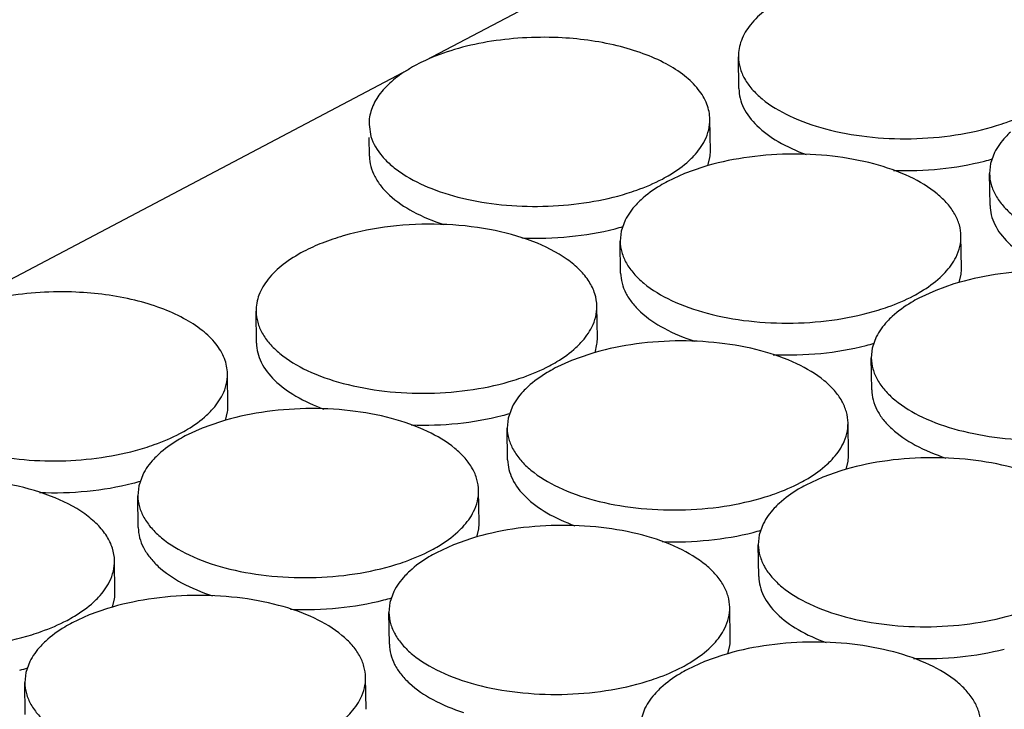
# Model space of a CAD drawing. Units: inches. Extents: x 0 to 17, y 0 to 11.
# Drawn here: x 3.7 to 3.8, y 5 to 5.1 of the extents above; entities that cross this region are included whole.
import ezdxf

# ---------------------------------------------------------------- set-up
doc = ezdxf.new("R2010")
doc.units = ezdxf.units.IN
doc.header["$LTSCALE"] = 0.935
doc.header["$MEASUREMENT"] = 0
doc.layers.get('0').update_dxf_attribs({"linetype": 'CONTINUOUS'})
doc.layers.add('02___PRT_ALL_AXES', color=7, linetype='CONTINUOUS')

msp = doc.modelspace()

# ---------------------------------------------------------------- linework, layer by layer
at = {"color": 7, "linetype": 'Continuous'}
for p, q in [((3.8128571499, 5.1032141346), (3.7493687372, 5.0697489863)), ((3.7470563011, 5.0685300865), (3.6835678885, 5.0350649383))]:
    msp.add_line(p, q, dxfattribs=at)
at = {"layer": '02___PRT_ALL_AXES', "color": 7, "linetype": 'Continuous'}
for p, q in [((3.7920984851, 5.0659194856), (3.7920333845, 5.0702625813)), ((3.7416446237, 5.0610436268), (3.7419107095, 5.0593984711)), ((3.7882045757, 5.0573974637), (3.7881394751, 5.0617405594)), ((3.7417097988, 5.0567005324), (3.7416713122, 5.0592681066)), ((3.8269675633, 5.0572088638), (3.8264286486, 5.055702446000001)), ((3.7878825331, 5.0553961768), (3.7881529106, 5.0565392479)), ((3.8264286486, 5.055702446000001), (3.8262886686, 5.0543514105)), ((3.7846934579, 5.0543362542), (3.7823803486, 5.053269023)), ((3.7871799217, 5.0552176646), (3.7846934579, 5.0543362542)), ((3.8263538437, 5.050008316), (3.826288743, 5.0543514118)), ((3.776578877, 5.0479899106), (3.7760399622, 5.0464834927)), ((3.7760399622, 5.0464834927), (3.7758999822, 5.0451324572)), ((3.7759651573, 5.0407893628), (3.7759000567, 5.0451324585)), ((3.8224599343, 5.0414862941), (3.8223948336, 5.0458293899)), ((3.8221378916, 5.039485007300001), (3.8224082691, 5.0406280784)), ((3.8189488164, 5.0384250847), (3.8166357071, 5.0373578534)), ((3.8214352802, 5.0393064951), (3.8189488164, 5.0384250847)), ((3.7262976364, 5.0312354375), (3.7262325358, 5.0355785333)), ((3.7727924134, 5.0319323689), (3.7727273127, 5.0362754646)), ((3.8108342355, 5.032078741), (3.8102953208, 5.0305723232)), ((3.7724703707, 5.029931082), (3.7727407482, 5.0310741531)), ((3.8102953208, 5.0305723232), (3.8101553408, 5.0292212877)), ((3.7692812955, 5.0288711594), (3.7669681862, 5.0278039282)), ((3.7717677593, 5.0297525698), (3.7692812955, 5.0288711594)), ((3.8102205158, 5.0248781932), (3.8101554152, 5.0292212889)), ((3.722403727, 5.0227134156), (3.7223386264, 5.0270565114)), ((3.7611667146, 5.0225248158), (3.7606277999, 5.0210183979)), ((3.7220816844, 5.0207121288), (3.7223520619, 5.0218551999)), ((3.7606277999, 5.0210183979), (3.7604878198, 5.0196673624)), ((3.7188926092, 5.0196522062), (3.7165794999, 5.0185849749)), ((3.721379073, 5.0205336166), (3.7188926092, 5.0196522062)), ((3.7605529949, 5.015324268000001), (3.7604878943, 5.0196673637)), ((3.8070477719, 5.0160211993), (3.8069826713, 5.020364295)), ((3.8067257293, 5.0140199125), (3.8069961068, 5.0151629836)), ((3.7107780283, 5.0133058626), (3.7102391135, 5.0117994447)), ((3.803536654, 5.012959989800001), (3.8012235448, 5.0118927586)), ((3.8060231179, 5.0138414003), (3.803536654, 5.012959989800001)), ((3.7102391135, 5.0117994447), (3.7100991335, 5.0104484092)), ((3.7101643086, 5.0061053147), (3.7100992079, 5.0104484105)), ((3.7566590856, 5.0068022461), (3.7565939849, 5.0111453418)), ((3.7563370429, 5.0048009592), (3.7566074204, 5.005944030299999)), ((3.7954220732, 5.0066136462), (3.7948831584, 5.0051072284)), ((3.7556344315, 5.004622447), (3.7531479677, 5.0037410366)), ((3.7948831584, 5.0051072284), (3.7947431784, 5.0037561928)), ((3.7531479677, 5.0037410366), (3.7508348584, 5.002673805400001)), ((3.7948083535, 4.9994130984), (3.7947432528, 5.0037561941)), ((3.7069915646, 4.9972483208), (3.706926464, 5.0015914166)), ((3.7450333868, 4.997394693), (3.744494472, 4.9958882751)), ((3.7059669106, 4.9950685218), (3.7034804468, 4.9941871114)), ((3.706669522, 4.995247034), (3.7069398995, 4.9963901051)), ((3.744494472, 4.9958882751), (3.744354492, 4.9945372396)), ((3.7909144441, 4.9908910765), (3.7908493435, 4.9952341722)), ((3.7034804468, 4.9941871114), (3.7011673375, 4.9931198801)), ((3.7444196671, 4.9901941451), (3.7443545665, 4.9945372409)), ((3.7905924015, 4.9888897896), (3.7908627789, 4.9900328607)), ((3.7898897901, 4.9887112774), (3.7874033262, 4.987829867)), ((3.6953658659, 4.9878407677), (3.6948269511, 4.9863343499)), ((3.7874033262, 4.987829867), (3.785090217, 4.9867626358)), ((3.6948269511, 4.9863343499), (3.6946869711, 4.9849833144)), ((3.7412469232, 4.9813371512), (3.7411818225, 4.985680246999999)), ((3.6947521462, 4.9806402199), (3.6946870456, 4.9849833157)), ((3.7792887454, 4.9814835234), (3.7787498306, 4.9799771055))]:
    msp.add_line(p, q, dxfattribs=at)
for centre, radius, start, end in [((3.7578822837, 5.050655977), 0.0209368418, 117.7772032436, 121.284578996), ((3.7593086206, 5.0479073324), 0.0240334802, 114.535561215, 117.7319343909), ((3.7824619882, 5.0573077921), 0.005742582800000001, 352.3088858225, 0.8945675127), ((3.8167062676, 5.0909338856), 0.0360018584, 284.2921890635, 286.105901942), ((3.7663175813, 5.0817149324), 0.0360018584, 284.2921890634, 286.1059019421), ((3.8167173468, 5.0413966226), 0.005742582800000001, 352.3088858225, 0.8945675127), ((3.7670498258, 5.0318426973), 0.005742582800000001, 352.3088858225, 0.8945675127), ((3.8005729398, 5.0658037628), 0.0360018584, 284.2921890635, 286.105901942), ((3.7166611395, 5.022623744100001), 0.005742582800000001, 352.3088858224, 0.8945675127), ((3.7509054189, 5.0562498376), 0.0360018584, 284.2921890635, 286.105901942), ((3.8013051844, 5.015931527699999), 0.005742582800000001, 352.3088858225, 0.8945675127), ((3.7005167325, 5.0470308843), 0.0360018584, 284.2921890634, 286.1059019421), ((3.750916498, 5.0067125745), 0.005742582800000001, 352.3088858225, 0.8945675127), ((3.7851607774, 5.040338668), 0.0360018584, 284.2921890633, 286.1059019422), ((3.7012489771, 4.9971586493), 0.005742582800000001, 352.3088858225, 0.8945675127), ((3.7347720911, 5.0311197148), 0.0360018584, 284.2921890635, 286.105901942), ((3.7851718566, 4.9908014049), 0.005742582800000001, 352.3088858225, 0.8945675126), ((3.6851045702, 5.0215657895), 0.0360018584, 284.2921890635, 286.105901942)]:
    msp.add_arc(centre, radius, start, end, dxfattribs=at)
for points, knots in [([(3.8385282359, 5.070959514), (3.8385194365, 5.071531962), (3.8383155563, 5.072716317799999), (3.8374940778, 5.0743998807), (3.8361890852, 5.075979626600001), (3.8337248023, 5.0780104391), (3.8295909615, 5.0800531819), (3.8237258548, 5.081610549200001), (3.8171615904, 5.0822730908), (3.8104437001, 5.0819870569), (3.8050393466, 5.0809491801), (3.8011206088, 5.0796348474), (3.7993409254, 5.078835194), (3.7985136764, 5.0783991458)], [0, 0, 0, 0, 0.038016007, 0.0784368681, 0.1230765729, 0.1730353994, 0.2895115079, 0.4256679022, 0.5742860965, 0.7258646651, 0.8707604170000001, 0.9379054077, 1, 1, 1, 1]), ([(3.7985136764, 5.0783991458), (3.7975436701, 5.077887849200001), (3.7957922279, 5.0767937283), (3.7936706795, 5.074806692), (3.7923276742, 5.0726085374), (3.7920217748, 5.0710130085), (3.79203331, 5.0702625801)], [0, 0, 0, 0, 0.3018426363, 0.5653455101, 0.7934010339, 1, 1, 1, 1]), ([(3.7674618557, 5.0728666436), (3.7658319096, 5.0729383757), (3.7625858253, 5.0729104573), (3.7578343604, 5.0723742557), (3.7533874542, 5.0713644929), (3.7506105263, 5.0703564051), (3.7493285271, 5.0697706786)], [0, 0, 0, 0, 0.2639069538, 0.5239837369, 0.7720117864, 1, 1, 1, 1]), ([(3.7881395496, 5.0617405607), (3.7881287179, 5.0624452195), (3.7878167639, 5.0639246355), (3.7865777321, 5.0659635958), (3.7846405297, 5.0678087756), (3.7820850933, 5.0694311371), (3.7789837345, 5.0707890596), (3.774110814, 5.0722389568), (3.770164573, 5.0727477), (3.7674618557, 5.0728666436)], [0, 0, 0, 0, 0.0835756729, 0.174827525, 0.2789660085, 0.3981128113, 0.5321057879, 0.6791733065000001, 1, 1, 1, 1]), ([(3.79203331, 5.0702625801), (3.7920411126, 5.0697549807), (3.7922013285, 5.0687117383), (3.7928488651, 5.0672105952), (3.7938827215, 5.0657807949), (3.7958439011, 5.063916102), (3.7991911838, 5.0619376195), (3.8040534183, 5.0602537367), (3.8096512976, 5.0592412359), (3.8156188435, 5.0589702069), (3.821564935, 5.0594596781), (3.8254201286, 5.0603088838), (3.8272482964, 5.060874306600001)], [0, 0, 0, 0, 0.0380704795, 0.0780722946, 0.121525279, 0.1694816068, 0.2801293572, 0.4097639306, 0.5537271846, 0.7052401417, 0.8564942594, 1, 1, 1, 1]), ([(3.7470100097, 5.0685485732), (3.7461958156, 5.0680527988), (3.7447282029, 5.067008324700001), (3.7429722245, 5.0651589157), (3.7418781782, 5.063151761499999), (3.7416341923, 5.0617222448), (3.7416446237, 5.0610436268)], [0, 0, 0, 0, 0.2971556019, 0.558510351, 0.7884323276999999, 1, 1, 1, 1]), ([(3.7920991897, 5.065919501000001), (3.7921061917, 5.0654793203), (3.7922260975, 5.064580693), (3.7928971594, 5.0627750408), (3.7945913657, 5.0606243878), (3.7975621355, 5.058498511), (3.7999574966, 5.0574227394), (3.8012771348, 5.056940343)], [0, 0, 0, 0, 0.09734441769999999, 0.198424586, 0.4228952, 0.6893185276999999, 1, 1, 1, 1]), ([(3.8272482964, 5.060874306600001), (3.8276828473, 5.0610087061), (3.8293229563, 5.061552242), (3.8309216096, 5.0622292894), (3.8320478695, 5.0628229482)], [0, 0, 0, 0, 0.2632288197, 1, 1, 1, 1]), ([(3.7874606548, 5.0588831074), (3.7876845973, 5.0593347679), (3.7880334676, 5.0602671699), (3.7881469568, 5.0612586821), (3.7881395496, 5.0617405607)], [0, 0, 0, 0, 0.5112542553, 1, 1, 1, 1]), ([(3.8291418053, 5.0599947963), (3.8289072104, 5.0597799974), (3.8280654227, 5.0589518991), (3.8273511356, 5.0579824751), (3.8269675633, 5.0572088638)], [0, 0, 0, 0, 0.2692013231, 1, 1, 1, 1]), ([(3.7419107095, 5.0593984711), (3.742216062, 5.058411464), (3.7430900669, 5.0569744109), (3.7447174097, 5.0553851138), (3.7469054918, 5.0537749496), (3.7503386718, 5.0521038478), (3.7551176092, 5.0507082868), (3.7604587833, 5.0499236037), (3.7660543961, 5.0497898942), (3.7715839115, 5.0503205946), (3.7751603113, 5.0511297877), (3.7768596101, 5.0516553533)], [0, 0, 0, 0, 0.0808628007, 0.1271349517, 0.1778859626, 0.2927719327, 0.4237585736, 0.5662214562, 0.7140985126999999, 0.8607845509000001, 1, 1, 1, 1]), ([(3.7852864129, 5.0560971749), (3.7855210077, 5.0563119738), (3.7863627955, 5.0571400721), (3.7870770826, 5.0581094961), (3.7874606548, 5.0588831074)], [0, 0, 0, 0, 0.2692013231, 1, 1, 1, 1]), ([(3.8223949081, 5.0458293911), (3.8223871055, 5.0463369905), (3.8222268897, 5.0473802329), (3.821579353, 5.048881376000001), (3.8205454966, 5.0503111763), (3.8185843171, 5.0521758692), (3.8152370343, 5.0541543517), (3.8103747998, 5.055838234499999), (3.8047769205, 5.056850735299999), (3.7988093746, 5.0571217643), (3.7928632831, 5.0566322931), (3.7890080896, 5.0557830874), (3.7871799217, 5.0552176646)], [0, 0, 0, 0, 0.0380704795, 0.0780722946, 0.121525279, 0.1694816068, 0.2801293572, 0.4097639306, 0.5537271846, 0.7052401417, 0.8564942594, 1, 1, 1, 1]), ([(3.7417105034, 5.0567005477), (3.7417178917, 5.0562360838), (3.7418510488, 5.0552857434), (3.7423920929, 5.0539070698), (3.7432642329, 5.0525854552), (3.7449143243, 5.050844388), (3.7477637534, 5.0489422458), (3.7503852735, 5.0478688231), (3.7518290104, 5.0473956466)], [0, 0, 0, 0, 0.09563809599999999, 0.1953397174, 0.3025390326, 0.4196055243, 0.6871994503, 1, 1, 1, 1]), ([(3.7816591832, 5.053603995), (3.7820057144, 5.0537866538), (3.7832862882, 5.054506235), (3.7844916724, 5.0553694976), (3.7852864129, 5.0560971749)], [0, 0, 0, 0, 0.2666097984, 1, 1, 1, 1]), ([(3.8132001635, 5.0547765263), (3.815317934, 5.054703434499999), (3.8194924036, 5.0548400293), (3.8236132302, 5.0555414609), (3.8255939351, 5.0560463065)], [0, 0, 0, 0, 0.5090079068, 1, 1, 1, 1]), ([(3.8262886686, 5.0543514105), (3.8262964711, 5.0538438111), (3.826456687, 5.0528005688), (3.8271042237, 5.0512994256), (3.8281380801, 5.049869625299999), (3.8300992596, 5.0480049324), (3.8334465424, 5.0460264499), (3.8383087769, 5.0443425671), (3.8439066562, 5.0433300663), (3.8498742021, 5.0430590373), (3.8558202936, 5.0435485085), (3.8596754871, 5.0443977142), (3.861503655, 5.044963137)], [0, 0, 0, 0, 0.0380704795, 0.0780722946, 0.121525279, 0.1694816068, 0.2801293572, 0.4097639306, 0.5537271846, 0.7052401417, 0.8564942594, 1, 1, 1, 1]), ([(3.7768596101, 5.0516553533), (3.777294161, 5.0517897529), (3.77893427, 5.0523332888), (3.7805329233, 5.0530103362), (3.7816591832, 5.053603995)], [0, 0, 0, 0, 0.2632288197, 1, 1, 1, 1]), ([(3.7823803486, 5.053269023), (3.7820338174, 5.0530863642), (3.7807532436, 5.052366783), (3.7795478594, 5.0515035204), (3.7787531189, 5.050775843)], [0, 0, 0, 0, 0.2666097984, 1, 1, 1, 1]), ([(3.7787531189, 5.050775843), (3.7785185241, 5.0505610441), (3.7776767363, 5.0497329458), (3.7769624492, 5.0487635218), (3.776578877, 5.0479899106)], [0, 0, 0, 0, 0.2692013231, 1, 1, 1, 1]), ([(3.8263545483, 5.0500083314), (3.8263615503, 5.0495681507), (3.8264814561, 5.0486695234), (3.8271525179, 5.0468638713), (3.8288467242, 5.0447132182), (3.8318174941, 5.0425873415), (3.8342128551, 5.0415115698), (3.8355324934, 5.0410291734)], [0, 0, 0, 0, 0.09734441769999999, 0.198424586, 0.4228952, 0.6893185276999999, 1, 1, 1, 1]), ([(3.7727273872, 5.036275465899999), (3.7727185878, 5.036847914), (3.7725147075, 5.0380322697), (3.7716932291, 5.0397158327), (3.7703882364, 5.041295578500001), (3.7679239536, 5.0433263911), (3.7637901127, 5.0453691338), (3.7579250061, 5.0469265011), (3.7513607416, 5.047589042699999), (3.7446428514, 5.0473030088), (3.7392384979, 5.046265132099999), (3.7353197601, 5.0449507994), (3.7335400767, 5.044151146), (3.7327128277, 5.0437150978)], [0, 0, 0, 0, 0.038016007, 0.0784368681, 0.1230765729, 0.1730353994, 0.2895115079, 0.4256679022, 0.5742860965, 0.7258646651, 0.8707604170000001, 0.9379054077, 1, 1, 1, 1]), ([(3.7625007018, 5.0455693368), (3.7646699845, 5.0454799685), (3.7689494488, 5.0455990625), (3.7731748125, 5.0463098321), (3.7752052487, 5.0468273532)], [0, 0, 0, 0, 0.5088798108, 1, 1, 1, 1]), ([(3.7758999822, 5.0451324572), (3.7759077848, 5.044624857900001), (3.7760680007, 5.0435816155), (3.7767155373, 5.0420804724), (3.7777493937, 5.0406506721), (3.7797105732, 5.0387859791), (3.783057856, 5.0368074966), (3.7879200905, 5.0351236139), (3.7935179698, 5.034111113), (3.7994855157, 5.0338400841), (3.8054316072, 5.034329555299999), (3.8092868007, 5.035178761), (3.8111149686, 5.0357441837)], [0, 0, 0, 0, 0.0380704795, 0.0780722946, 0.121525279, 0.1694816068, 0.2801293572, 0.4097639306, 0.5537271846, 0.7052401417, 0.8564942594, 1, 1, 1, 1]), ([(3.8217160133, 5.0429719378), (3.8219399558, 5.0434235983), (3.8222888262, 5.0443560003), (3.8224023153, 5.0453475125), (3.8223949081, 5.0458293911)], [0, 0, 0, 0, 0.5112542553, 1, 1, 1, 1]), ([(3.7327128277, 5.0437150978), (3.7317428213, 5.0432038012), (3.7299913791, 5.042109680299999), (3.7278698308, 5.040122643999999), (3.7265268254, 5.0379244894), (3.7262209261, 5.036328960400001), (3.7262324613, 5.035578532)], [0, 0, 0, 0, 0.3018426363, 0.5653455101, 0.7934010339, 1, 1, 1, 1]), ([(3.8195417714, 5.0401860054), (3.8197763662, 5.0404008042), (3.820618154, 5.0412289025), (3.8213324411, 5.0421983266), (3.8217160133, 5.0429719378)], [0, 0, 0, 0, 0.2692013231, 1, 1, 1, 1]), ([(3.7759658619, 5.0407893782), (3.7759732502, 5.0403249142), (3.7761064074, 5.0393745738), (3.7766474515, 5.037995900199999), (3.7775195914, 5.0366742856), (3.7791696828, 5.0349332185), (3.7820191119, 5.0330310762), (3.7846406321, 5.0319576536), (3.7860843689, 5.031484477099999)], [0, 0, 0, 0, 0.09563809599999999, 0.1953397174, 0.3025390326, 0.4196055243, 0.6871994503, 1, 1, 1, 1]), ([(3.8566502666, 5.0299182216), (3.8566424641, 5.0304258209), (3.8564822482, 5.031469063299999), (3.8558347115, 5.0329702064), (3.8548008551, 5.0344000067), (3.8528396756, 5.0362646997), (3.8494923928, 5.0382431821), (3.8446301583, 5.039927064900001), (3.8390322791, 5.0409395658), (3.8330647331, 5.0412105947), (3.8271186417, 5.0407211235), (3.8232634481, 5.039871917799999), (3.8214352802, 5.0393064951)], [0, 0, 0, 0, 0.0380704795, 0.0780722946, 0.121525279, 0.1694816068, 0.2801293572, 0.4097639306, 0.5537271846, 0.7052401417, 0.8564942594, 1, 1, 1, 1]), ([(3.8159145417, 5.037692825400001), (3.8162610729, 5.0378754842), (3.8175416468, 5.0385950654), (3.818747031, 5.039458328), (3.8195417714, 5.0401860054)], [0, 0, 0, 0, 0.2666097984, 1, 1, 1, 1]), ([(3.7016610069, 5.0381825955), (3.7000310609, 5.0382543276), (3.6967849766, 5.0382264093), (3.6920335116, 5.0376902076), (3.6875866054, 5.0366804449), (3.6848096776, 5.035672357), (3.6835276784, 5.0350866305)], [0, 0, 0, 0, 0.2639069538, 0.5239837369, 0.7720117864, 1, 1, 1, 1]), ([(3.7223387008, 5.0270565127), (3.7223278692, 5.0277611715), (3.7220159151, 5.0292405875), (3.7207768833, 5.0312795478), (3.718839681, 5.0331247276), (3.7162842446, 5.034747089100001), (3.7131828858, 5.0361050116), (3.7083099652, 5.0375549088), (3.7043637243, 5.038063652), (3.7016610069, 5.0381825955)], [0, 0, 0, 0, 0.0835756729, 0.174827525, 0.2789660085, 0.3981128113, 0.5321057879, 0.6791733065000001, 1, 1, 1, 1]), ([(3.8111149686, 5.0357441837), (3.8115495195, 5.0358785833), (3.8131896285, 5.0364221192), (3.8147882818, 5.0370991666), (3.8159145417, 5.037692825400001)], [0, 0, 0, 0, 0.2632288197, 1, 1, 1, 1]), ([(3.8166357071, 5.0373578534), (3.8162891759, 5.0371751946), (3.8150086021, 5.036455613399999), (3.8138032179, 5.0355923508), (3.8130084775, 5.0348646734)], [0, 0, 0, 0, 0.2666097984, 1, 1, 1, 1]), ([(3.7262324613, 5.035578532), (3.7262402639, 5.0350709327), (3.7264004797, 5.034027690299999), (3.7270480164, 5.0325265471), (3.7280818728, 5.0310967468), (3.7300430523, 5.029232053899999), (3.7333903351, 5.0272535714), (3.7382525696, 5.0255696887), (3.7438504489, 5.0245571878), (3.7498179948, 5.0242861589), (3.7557640863, 5.02477563), (3.7596192798, 5.0256248358), (3.7614474477, 5.026190258500001)], [0, 0, 0, 0, 0.0380704795, 0.0780722946, 0.121525279, 0.1694816068, 0.2801293572, 0.4097639306, 0.5537271846, 0.7052401417, 0.8564942594, 1, 1, 1, 1]), ([(3.7720484924, 5.0334180125), (3.7722724349, 5.0338696731), (3.7726213053, 5.0348020751), (3.7727347944, 5.035793587300001), (3.7727273872, 5.036275465899999)], [0, 0, 0, 0, 0.5112542553, 1, 1, 1, 1]), ([(3.8130084775, 5.0348646734), (3.8127738826, 5.034649874599999), (3.8119320949, 5.0338217763), (3.8112178077, 5.0328523522), (3.8108342355, 5.032078741)], [0, 0, 0, 0, 0.2692013231, 1, 1, 1, 1]), ([(3.7698742505, 5.0306320801), (3.7701088453, 5.030846878999999), (3.7709506331, 5.0316749773), (3.7716649202, 5.0326444013), (3.7720484924, 5.0334180125)], [0, 0, 0, 0, 0.2692013231, 1, 1, 1, 1]), ([(3.8069827457, 5.0203642963), (3.8069749432, 5.0208718957), (3.8068147273, 5.0219151381), (3.8061671906, 5.0234162812), (3.8051333342, 5.0248460815), (3.8031721547, 5.0267107744), (3.7998248719, 5.0286892569), (3.7949626374, 5.0303731397), (3.7893647581, 5.0313856405), (3.7833972122, 5.0316566695), (3.7774511207, 5.031167198299999), (3.7735959272, 5.0303179926), (3.7717677593, 5.0297525698)], [0, 0, 0, 0, 0.0380704795, 0.0780722946, 0.121525279, 0.1694816068, 0.2801293572, 0.4097639306, 0.5537271846, 0.7052401417, 0.8564942594, 1, 1, 1, 1]), ([(3.726298341, 5.0312354529), (3.726305343, 5.030795272200001), (3.7264252488, 5.029896645), (3.7270963107, 5.028090992799999), (3.7287905169, 5.0259403397), (3.7317612868, 5.023814463), (3.7341566478, 5.0227386913), (3.7354762861, 5.0222562949)], [0, 0, 0, 0, 0.09734441769999999, 0.198424586, 0.4228952, 0.6893185276999999, 1, 1, 1, 1]), ([(3.7662470208, 5.0281389002), (3.766593552, 5.028321559), (3.7678741258, 5.029041140199999), (3.76907951, 5.0299044028), (3.7698742505, 5.0306320801)], [0, 0, 0, 0, 0.2666097984, 1, 1, 1, 1]), ([(3.7967560603, 5.0296581673), (3.798925343, 5.029568799), (3.8032048073, 5.0296878929), (3.8074301711, 5.0303986625), (3.8094606073, 5.0309161837)], [0, 0, 0, 0, 0.5088798108, 1, 1, 1, 1]), ([(3.8101553408, 5.0292212877), (3.8101631433, 5.0287136883), (3.8103233592, 5.0276704459), (3.8109708958, 5.0261693028), (3.8120047523, 5.0247395025), (3.8139659318, 5.0228748096), (3.8173132145, 5.0208963271), (3.8221754491, 5.0192124443), (3.8277733283, 5.0181999435), (3.8337408743, 5.0179289145), (3.8396869657, 5.0184183857), (3.8435421593, 5.0192675914), (3.8453703272, 5.0198330142)], [0, 0, 0, 0, 0.0380704795, 0.0780722946, 0.1215252789, 0.1694816068, 0.2801293572, 0.4097639306, 0.5537271846, 0.7052401417, 0.8564942594, 1, 1, 1, 1]), ([(3.7614474477, 5.026190258500001), (3.7618819986, 5.0263246581), (3.7635221076, 5.026868194), (3.7651207609, 5.027545241399999), (3.7662470208, 5.0281389002)], [0, 0, 0, 0, 0.2632288197, 1, 1, 1, 1]), ([(3.7669681862, 5.0278039282), (3.766621655, 5.0276212694), (3.7653410812, 5.0269016882), (3.764135697, 5.0260384256), (3.7633409565, 5.0253107482)], [0, 0, 0, 0, 0.2666097984, 1, 1, 1, 1]), ([(3.721659806, 5.0241990593), (3.7218837485, 5.0246507198), (3.7222326189, 5.0255831218), (3.722346108, 5.0265746341), (3.7223387008, 5.0270565127)], [0, 0, 0, 0, 0.5112542553, 1, 1, 1, 1]), ([(3.6761098608, 5.024714423), (3.6764152133, 5.023727416), (3.6772892182, 5.0222903628), (3.678916561, 5.0207010657), (3.681104643, 5.019090901499999), (3.6845378231, 5.0174197997), (3.6893167605, 5.0160242388), (3.6946579345, 5.0152395556), (3.7002535474, 5.0151058462), (3.7057830627, 5.0156365465), (3.7093594626, 5.0164457397), (3.7110587613, 5.016971305299999)], [0, 0, 0, 0, 0.0808628007, 0.1271349517, 0.1778859626, 0.2927719327, 0.4237585736, 0.5662214562, 0.7140985126999999, 0.8607845509000001, 1, 1, 1, 1]), ([(3.7633409565, 5.0253107482), (3.7631063617, 5.0250959493), (3.7622645739, 5.024267851), (3.7615502868, 5.023298427), (3.7611667146, 5.0225248158)], [0, 0, 0, 0, 0.2692013231, 1, 1, 1, 1]), ([(3.8102212205, 5.024878208600001), (3.8102286087, 5.0244137447), (3.8103617659, 5.0234634042), (3.81090281, 5.0220847306), (3.81177495, 5.020763116), (3.8134250414, 5.0190220489), (3.8162744704, 5.017119906600001), (3.8188959906, 5.016046483999999), (3.8203397275, 5.0155733075)], [0, 0, 0, 0, 0.09563809599999999, 0.1953397174, 0.3025390326, 0.4196055243, 0.6871994503, 1, 1, 1, 1]), ([(3.7194855641, 5.0214131269), (3.719720159, 5.0216279258), (3.7205619467, 5.0224560241), (3.7212762338, 5.0234254481), (3.721659806, 5.0241990593)], [0, 0, 0, 0, 0.2692013231, 1, 1, 1, 1]), ([(3.7565940594, 5.0111453431), (3.7565862568, 5.0116529424), (3.7564260409, 5.0126961848), (3.7557785043, 5.014197328), (3.7547446479, 5.0156271283), (3.7527834683, 5.0174918212), (3.7494361856, 5.0194703037), (3.7445739511, 5.0211541864), (3.7389760718, 5.0221666873), (3.7330085259, 5.0224377162), (3.7270624344, 5.0219482451), (3.7232072408, 5.0210990393), (3.721379073, 5.0205336166)], [0, 0, 0, 0, 0.0380704795, 0.0780722946, 0.121525279, 0.1694816068, 0.2801293572, 0.4097639306, 0.5537271846, 0.7052401417, 0.8564942594, 1, 1, 1, 1]), ([(3.7158583344, 5.0189199469), (3.7162048657, 5.0191026058), (3.7174854395, 5.0198221869), (3.7186908237, 5.0206854495), (3.7194855641, 5.0214131269)], [0, 0, 0, 0, 0.2666097984, 1, 1, 1, 1]), ([(3.7473993148, 5.0200924783), (3.749517085299999, 5.0200193865), (3.7536915549, 5.0201559813), (3.7578123815, 5.0208574129), (3.7597930864, 5.0213622584)], [0, 0, 0, 0, 0.5090079068, 1, 1, 1, 1]), ([(3.7604878198, 5.0196673624), (3.7604956224, 5.0191597631), (3.7606558383, 5.0181165207), (3.7613033749, 5.0166153776), (3.7623372313, 5.0151855773), (3.7642984109, 5.0133208843), (3.7676456936, 5.0113424018), (3.7725079282, 5.0096585191), (3.7781058074, 5.0086460182), (3.7840733534, 5.0083749893), (3.7900194448, 5.0088644605), (3.7938746384, 5.0097136662), (3.7957028062, 5.0102790889)], [0, 0, 0, 0, 0.0380704795, 0.0780722946, 0.121525279, 0.1694816068, 0.2801293572, 0.4097639306, 0.5537271846, 0.7052401417, 0.8564942594, 1, 1, 1, 1]), ([(3.8063038509, 5.017506843), (3.8065277934, 5.0179585035), (3.8068766638, 5.0188909055), (3.8069901529, 5.0198824177), (3.8069827457, 5.0203642963)], [0, 0, 0, 0, 0.5112542553, 1, 1, 1, 1]), ([(3.7110587613, 5.016971305299999), (3.7114933123, 5.017105704800001), (3.7131334212, 5.0176492407), (3.7147320745, 5.0183262881), (3.7158583344, 5.0189199469)], [0, 0, 0, 0, 0.2632288197, 1, 1, 1, 1]), ([(3.7165794999, 5.0185849749), (3.7162329687, 5.0184023161), (3.7149523948, 5.0176827349), (3.7137470106, 5.0168194723), (3.7129522702, 5.016091795)], [0, 0, 0, 0, 0.2666097984, 1, 1, 1, 1]), ([(3.804129609, 5.0147209105), (3.8043642039, 5.0149357094), (3.8052059916, 5.0157638077), (3.8059202787, 5.0167332317), (3.8063038509, 5.017506843)], [0, 0, 0, 0, 0.2692013231, 1, 1, 1, 1]), ([(3.7129522702, 5.016091795), (3.7127176753, 5.0158769961), (3.7118758876, 5.0150488978), (3.7111616005, 5.0140794738), (3.7107780283, 5.0133058626)], [0, 0, 0, 0, 0.2692013231, 1, 1, 1, 1]), ([(3.7605536995, 5.0153242833), (3.7605607016, 5.0148841027), (3.7606806074, 5.0139854754), (3.7613516692, 5.0121798232), (3.7630458755, 5.0100291701), (3.7660166454, 5.0079032934), (3.7684120064, 5.0068275217), (3.7697316447, 5.0063451254)], [0, 0, 0, 0, 0.09734441769999999, 0.198424586, 0.4228952, 0.6893185276999999, 1, 1, 1, 1]), ([(3.8412381043, 5.004453126700001), (3.8412303017, 5.0049607261), (3.8410700858, 5.0060039685), (3.8404225492, 5.0075051116), (3.8393886928, 5.0089349119), (3.8374275132, 5.0107996048), (3.8340802305, 5.0127780873), (3.829217996, 5.0144619701), (3.8236201167, 5.015474471), (3.8176525708, 5.0157454999), (3.8117064793, 5.0152560287), (3.8078512857, 5.014406823), (3.8060231179, 5.0138414003)], [0, 0, 0, 0, 0.0380704795, 0.0780722946, 0.121525279, 0.1694816068, 0.2801293572, 0.4097639306, 0.5537271846, 0.7052401417, 0.8564942594, 1, 1, 1, 1]), ([(3.8005023793, 5.0122277306), (3.8008489106, 5.0124103894), (3.8021294844, 5.0131299706), (3.8033348686, 5.0139932332), (3.804129609, 5.0147209105)], [0, 0, 0, 0, 0.2666097984, 1, 1, 1, 1]), ([(3.7069265385, 5.0015914179), (3.7069177391, 5.0021638659), (3.7067138588, 5.0033482217), (3.7058923804, 5.0050317846), (3.7045873877, 5.0066115305), (3.7021231049, 5.008642343), (3.697989264, 5.0106850858), (3.6921241573, 5.0122424531), (3.6855598929, 5.0129049947), (3.6788420026, 5.0126189608), (3.6734376492, 5.011581083999999), (3.6695189113, 5.0102667513), (3.6677392279, 5.0094670979), (3.666911979, 5.0090310497)], [0, 0, 0, 0, 0.038016007, 0.0784368681, 0.1230765729, 0.1730353994, 0.2895115079, 0.4256679022, 0.5742860965, 0.7258646651, 0.8707604170000001, 0.9379054077, 1, 1, 1, 1]), ([(3.696699853, 5.0108852888), (3.6988691358, 5.010795920500001), (3.7031486, 5.0109150145), (3.7073739638, 5.011625784), (3.7094044, 5.0121433052)], [0, 0, 0, 0, 0.5088798108, 1, 1, 1, 1]), ([(3.7957028062, 5.0102790889), (3.7961373572, 5.0104134885), (3.7977774661, 5.0109570244), (3.7993761194, 5.0116340718), (3.8005023793, 5.0122277306)], [0, 0, 0, 0, 0.2632288197, 1, 1, 1, 1]), ([(3.8012235448, 5.0118927586), (3.8008770136, 5.0117100998), (3.7995964397, 5.0109905186), (3.7983910555, 5.010127256000001), (3.7975963151, 5.0093995786)], [0, 0, 0, 0, 0.2666097984, 1, 1, 1, 1]), ([(3.7100991335, 5.0104484092), (3.7101069361, 5.0099408099), (3.7102671519, 5.0088975675), (3.7109146886, 5.0073964243), (3.711948545, 5.005966624), (3.7139097245, 5.0041019311), (3.7172570073, 5.0021234486), (3.7221192418, 5.0004395658), (3.7277171211, 4.999427065), (3.733684667, 4.9991560361), (3.7396307585, 4.9996455072), (3.743485952, 5.000494713), (3.7453141199, 5.0010601357)], [0, 0, 0, 0, 0.0380704795, 0.0780722946, 0.121525279, 0.1694816068, 0.2801293572, 0.4097639306, 0.5537271846, 0.7052401417, 0.8564942594, 1, 1, 1, 1]), ([(3.7559151646, 5.0082878897), (3.7561391071, 5.0087395503), (3.7564879774, 5.009671952200001), (3.7566014666, 5.010663464499999), (3.7565940594, 5.0111453431)], [0, 0, 0, 0, 0.5112542553, 1, 1, 1, 1]), ([(3.7975963151, 5.0093995786), (3.7973617202, 5.0091847798), (3.7965199325, 5.0083566814), (3.7958056454, 5.0073872574), (3.7954220732, 5.0066136462)], [0, 0, 0, 0, 0.2692013231, 1, 1, 1, 1]), ([(3.7537409227, 5.0055019573), (3.7539755175, 5.0057167562), (3.7548173053, 5.0065448545), (3.7555315924, 5.0075142785), (3.7559151646, 5.0082878897)], [0, 0, 0, 0, 0.2692013231, 1, 1, 1, 1]), ([(3.7101650132, 5.0061053301), (3.7101724015, 5.0056408662), (3.7103055586, 5.0046905257), (3.7108466028, 5.0033118522), (3.7117187427, 5.0019902375), (3.7133688341, 5.0002491704), (3.7162182632, 4.9983470282), (3.7188397833, 4.9972736055), (3.7202835202, 4.996800428999999)], [0, 0, 0, 0, 0.09563809599999999, 0.1953397174, 0.3025390326, 0.4196055243, 0.6871994503, 1, 1, 1, 1]), ([(3.7908494179, 4.9952341735), (3.7908416153, 4.995741772900001), (3.7906813995, 4.9967850152), (3.7900338628, 4.9982861584), (3.7890000064, 4.9997159587), (3.7870388269, 5.0015806516), (3.7836915441, 5.003559134100001), (3.7788293096, 5.0052430169), (3.7732314303, 5.0062555177), (3.7672638844, 5.0065265467), (3.7613177929, 5.0060370755), (3.7574625994, 5.0051878698), (3.7556344315, 5.004622447)], [0, 0, 0, 0, 0.0380704795, 0.0780722946, 0.121525279, 0.1694816068, 0.2801293572, 0.4097639306, 0.5537271846, 0.7052401417, 0.8564942594, 1, 1, 1, 1]), ([(3.750113693, 5.0030087773), (3.7504602242, 5.0031914362), (3.751740798, 5.0039110174), (3.7529461822, 5.00477428), (3.7537409227, 5.0055019573)], [0, 0, 0, 0, 0.2666097984, 1, 1, 1, 1]), ([(3.7816546733, 5.0041813087), (3.7837724438, 5.0041082169), (3.7879469134, 5.0042448117), (3.79206774, 5.0049462433), (3.7940484449, 5.0054510889)], [0, 0, 0, 0, 0.5090079068, 1, 1, 1, 1]), ([(3.7947431784, 5.0037561928), (3.794750981, 5.0032485935), (3.7949111968, 5.0022053511), (3.7955587335, 5.000704208), (3.7965925899, 4.9992744077), (3.7985537694, 4.9974097148), (3.8019010522, 4.995431232300001), (3.8067632867, 4.9937473495), (3.812361166, 4.9927348486), (3.8183287119, 4.9924638197), (3.8242748034, 4.9929532909), (3.8281299969, 4.9938024966), (3.8299581648, 4.9943679193)], [0, 0, 0, 0, 0.0380704795, 0.0780722946, 0.121525279, 0.1694816068, 0.2801293572, 0.4097639306, 0.5537271846, 0.7052401417, 0.8564942594, 1, 1, 1, 1]), ([(3.7453141199, 5.0010601357), (3.7457486708, 5.0011945352), (3.7473887798, 5.0017380712), (3.7489874331, 5.0024151185), (3.750113693, 5.0030087773)], [0, 0, 0, 0, 0.2632288197, 1, 1, 1, 1]), ([(3.7508348584, 5.002673805400001), (3.7504883272, 5.0024911465), (3.7492077534, 5.001771565299999), (3.7480023692, 5.0009083027), (3.7472076287, 5.000180625400001)], [0, 0, 0, 0, 0.2666097984, 1, 1, 1, 1]), ([(3.6604316126, 5.000894484), (3.6604394151, 5.0003868846), (3.660599631, 4.9993436422), (3.6612471677, 4.9978424991), (3.6622810241, 4.9964126988), (3.6642422036, 4.9945480059), (3.6675894864, 4.992569523399999), (3.6724517209, 4.9908856406), (3.6780496002, 4.9898731398), (3.6840171461, 4.9896021108), (3.6899632376, 4.990091582), (3.6938184311, 4.9909407877), (3.695646599, 4.9915062105)], [0, 0, 0, 0, 0.0380704795, 0.0780722946, 0.121525279, 0.1694816068, 0.2801293572, 0.4097639306, 0.5537271846, 0.7052401417, 0.8564942594, 1, 1, 1, 1]), ([(3.7062476437, 4.9987339645), (3.7064715862, 4.999185625), (3.7068204565, 5.000118027), (3.7069339457, 5.0011095393), (3.7069265385, 5.0015914179)], [0, 0, 0, 0, 0.5112542553, 1, 1, 1, 1]), ([(3.7472076287, 5.000180625400001), (3.7469730339, 4.9999658265), (3.7461312461, 4.9991377282), (3.745416959, 4.9981683042), (3.7450333868, 4.997394693)], [0, 0, 0, 0, 0.2692013231, 1, 1, 1, 1]), ([(3.7948090581, 4.9994131138), (3.7948160601, 4.9989729331), (3.7949359659, 4.998074305799999), (3.7956070278, 4.9962686536), (3.797301234, 4.9941180006), (3.8002720039, 4.9919921238), (3.8026673649, 4.9909163521), (3.8039870032, 4.990433955799999)], [0, 0, 0, 0, 0.09734441769999999, 0.198424586, 0.4228952, 0.6893185276999999, 1, 1, 1, 1]), ([(3.7040734018, 4.995948032099999), (3.7043079966, 4.996162831), (3.7051497844, 4.9969909293), (3.7058640715, 4.9979603533), (3.7062476437, 4.9987339645)], [0, 0, 0, 0, 0.2692013231, 1, 1, 1, 1]), ([(3.741181897, 4.9856802483), (3.7411740944, 4.9861878476), (3.7410138786, 4.98723109), (3.7403663419, 4.9887322332), (3.7393324855, 4.9901620334), (3.737371306, 4.9920267264), (3.7340240232, 4.9940052089), (3.7291617887, 4.9956890916), (3.7235639094, 4.9967015925), (3.7175963635, 4.996972621399999), (3.711650272, 4.9964831503), (3.7077950785, 4.9956339445), (3.7059669106, 4.9950685218)], [0, 0, 0, 0, 0.0380704795, 0.0780722946, 0.121525279, 0.1694816068, 0.2801293572, 0.4097639306, 0.5537271846, 0.7052401417, 0.8564942594, 1, 1, 1, 1]), ([(3.7004461721, 4.9934548521), (3.7007927033, 4.993637510899999), (3.7020732771, 4.9943570921), (3.7032786613, 4.995220354700001), (3.7040734018, 4.995948032099999)], [0, 0, 0, 0, 0.2666097984, 1, 1, 1, 1]), ([(3.7309552116, 4.9949741192), (3.7331244943, 4.9948847509), (3.7374039586, 4.9950038449), (3.7416293223, 4.9957146145), (3.7436597585, 4.9962321356)], [0, 0, 0, 0, 0.5088798108, 1, 1, 1, 1]), ([(3.7901705231, 4.9923767201), (3.7903944656, 4.9928283807), (3.790743336, 4.9937607827), (3.7908568251, 4.9947522949), (3.7908494179, 4.9952341735)], [0, 0, 0, 0, 0.5112542553, 1, 1, 1, 1]), ([(3.744354492, 4.9945372396), (3.7443622946, 4.9940296403), (3.7445225105, 4.9929863979), (3.7451700471, 4.991485254700001), (3.7462039035, 4.9900554544), (3.7481650831, 4.988190761499999), (3.7515123658, 4.986212279), (3.7563746003, 4.9845283963), (3.7619724796, 4.9835158954), (3.7679400255, 4.9832448665), (3.773886117, 4.9837343376), (3.7777413106, 4.984583543399999), (3.7795694784, 4.985148966100001)], [0, 0, 0, 0, 0.0380704795, 0.0780722946, 0.121525279, 0.1694816068, 0.2801293572, 0.4097639306, 0.5537271846, 0.7052401417, 0.8564942594, 1, 1, 1, 1]), ([(3.695646599, 4.9915062105), (3.6960811499, 4.99164061), (3.6977212589, 4.9921841459), (3.6993199122, 4.9928611933), (3.7004461721, 4.9934548521)], [0, 0, 0, 0, 0.2632288197, 1, 1, 1, 1]), ([(3.7011673375, 4.9931198801), (3.7008208063, 4.9929372213), (3.6995402325, 4.9922176401), (3.6983348483, 4.9913543775), (3.6975401078, 4.9906267002)], [0, 0, 0, 0, 0.2666097984, 1, 1, 1, 1]), ([(3.7879962812, 4.9895907877), (3.7882308761, 4.9898055866), (3.7890726638, 4.9906336849), (3.7897869509, 4.9916031089), (3.7901705231, 4.9923767201)], [0, 0, 0, 0, 0.2692013231, 1, 1, 1, 1]), ([(3.6975401078, 4.9906267002), (3.697305513, 4.9904119013), (3.6964637252, 4.989583803), (3.6957494381, 4.988614378999999), (3.6953658659, 4.9878407677)], [0, 0, 0, 0, 0.2692013231, 1, 1, 1, 1]), ([(3.7444203717, 4.9901941605), (3.74442776, 4.9897296966), (3.7445609172, 4.9887793561), (3.7451019613, 4.9874006826), (3.7459741012, 4.986079068), (3.7476241926, 4.9843380008), (3.7504736217, 4.9824358586), (3.7530951419, 4.981362435899999), (3.7545388788, 4.9808892594)], [0, 0, 0, 0, 0.09563809599999999, 0.1953397174, 0.3025390326, 0.4196055243, 0.6871994503, 1, 1, 1, 1]), ([(3.8251047765, 4.9793230039), (3.8250969739, 4.9798306033), (3.824936758, 4.9808738457), (3.8242892214, 4.9823749888), (3.823255365, 4.983804789100001), (3.8212941854, 4.985669482), (3.8179469027, 4.9876479645), (3.8130846681, 4.9893318473), (3.8074867889, 4.9903443481), (3.8015192429, 4.9906153771), (3.7955731515, 4.990125905899999), (3.7917179579, 4.9892767002), (3.7898897901, 4.9887112774)], [0, 0, 0, 0, 0.0380704795, 0.0780722946, 0.121525279, 0.1694816068, 0.2801293572, 0.4097639306, 0.5537271846, 0.7052401417, 0.8564942594, 1, 1, 1, 1]), ([(3.7843690515, 4.9870976078), (3.7847155827, 4.9872802666), (3.7859961566, 4.987999847799999), (3.7872015408, 4.988863110400001), (3.7879962812, 4.9895907877)], [0, 0, 0, 0, 0.2666097984, 1, 1, 1, 1]), ([(3.8159100318, 4.9882701391), (3.8180278024, 4.9881970473), (3.822202272, 4.9883336421), (3.8263230986, 4.9890350737), (3.8283038034, 4.9895399193)], [0, 0, 0, 0, 0.5090079068, 1, 1, 1, 1]), ([(3.7795694784, 4.985148966100001), (3.7800040293, 4.9852833657), (3.7816441383, 4.9858269016), (3.7832427916, 4.986503948999999), (3.7843690515, 4.9870976078)], [0, 0, 0, 0, 0.2632288197, 1, 1, 1, 1]), ([(3.7405030022, 4.9828227949), (3.7407269447, 4.9832744554), (3.7410758151, 4.9842068574), (3.7411893042, 4.9851983697), (3.741181897, 4.9856802483)], [0, 0, 0, 0, 0.5112542553, 1, 1, 1, 1]), ([(3.785090217, 4.9867626358), (3.7847436857, 4.986579977), (3.7834631119, 4.9858603958), (3.7822577277, 4.9849971332), (3.7814629873, 4.9842694558)], [0, 0, 0, 0, 0.2666097984, 1, 1, 1, 1]), ([(3.6946869711, 4.9849833144), (3.6946947737, 4.984475715), (3.6948549896, 4.9834324727), (3.6955025262, 4.9819313295), (3.6965363826, 4.980501529200001), (3.6984975622, 4.9786368363), (3.7018448449, 4.9766583538), (3.7067070794, 4.974974471), (3.7123049587, 4.9739619702), (3.7182725046, 4.9736909412), (3.7242185961, 4.9741804124), (3.7280737896, 4.9750296181), (3.7299019575, 4.9755950409)], [0, 0, 0, 0, 0.0380704795, 0.0780722946, 0.121525279, 0.1694816068, 0.2801293572, 0.4097639306, 0.5537271846, 0.7052401417, 0.8564942594, 1, 1, 1, 1]), ([(3.7814629873, 4.9842694558), (3.7812283924, 4.9840546569), (3.7803866047, 4.9832265586), (3.7796723176, 4.9822571346), (3.7792887454, 4.9814835234)], [0, 0, 0, 0, 0.2692013231, 1, 1, 1, 1]), ([(3.738328760299999, 4.9800368625), (3.7385633551, 4.9802516614), (3.7394051429, 4.9810797597), (3.74011943, 4.9820491837), (3.7405030022, 4.9828227949)], [0, 0, 0, 0, 0.2692013231, 1, 1, 1, 1])]:
    msp.add_open_spline(points, degree=3, knots=knots, dxfattribs=at)

doc.saveas('drawing.dxf')
